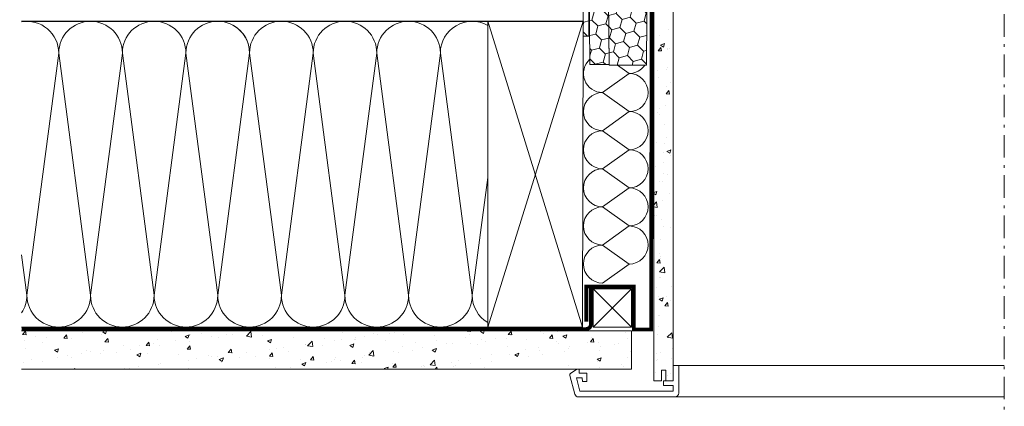
# Model space of a CAD drawing. Units: millimetres. Extents: x -14602 to -7183, y -131 to 3039.
# Drawn here: x -9645 to -9130, y 349 to 551 of the extents above; entities that cross this region are included whole.
import ezdxf

# ---------------------------------------------------------------- set-up
doc = ezdxf.new("R2010")
doc.units = ezdxf.units.MM
doc.header["$LTSCALE"] = 50
doc.header["$MEASUREMENT"] = 0
for name, pattern in [('HIDDEN', [0.375, 0.25, -0.125]), ('Linienart-6', [0.42148, 0.236206, -0.078736, 0.02780199999999999, -0.07873600000000003]), ('VERDECKT2', [0.1875, 0.125, -0.0625])]:
    doc.linetypes.add(name, pattern=pattern)
for name, color, linetype in [('VELUX-BFX', 6, 'CONTINUOUS'), ('VELUX_LINNING', 7, 'CONTINUOUS'), ('VELUX_ROOFCONSTRUCTION', 7, 'CONTINUOUS'), ('VELUX_VAPOUR-BARRIER', 3, 'HIDDEN')]:
    doc.layers.add(name, color=color, linetype=linetype)
for name, color, linetype, lineweight in [('VELUX-DACHSCHRAFFUR', 8, 'CONTINUOUS', 5), ('VELUX-REDLINELEVEL', 10, 'CONTINUOUS', 18), ('VELUX_HATCH', 1, 'CONTINUOUS', 5), ('VELUX_INSIDECOVERING', 7, 'CONTINUOUS', 18)]:
    doc.layers.add(name, color=color, linetype=linetype, lineweight=lineweight)
pattern_1 = [(49.99999999999996, (175.9805424288152, -51.12105190378747), (21.5178054780226, -1.882564049477868), [2.25, -24.75]), (355, (175.9805424288152, -51.12105190378747), (-4.162540008389985, 22.56576401100036), [1.8, -19.8]), (100.4514444599999, (177.7736928588147, -51.2779322237875), (17.35526540181337, 20.68319972905887), [1.91220576, -21.03426336]), (46.18419999999996, (175.9805424288152, -45.12105190378747), (32.01723992014717, -4.965578423792318), [3.375, -37.125]), (96.63563548999993, (178.6486447788157, -45.53485111378745), (28.03985837022687, 29.2235580232365), [2.86831026, -31.55141279999999]), (351.1841639899999, (175.9805424288152, -45.12105190378747), (28.03985835164321, 29.22355800809969), [2.699999999999996, -29.70000002999997]), (20.99999999999996, (178.9805424288152, -46.62105190378747), (17.90721156355384, -12.07856671996018), [2.25, -24.75]), (326, (178.9805424288152, -46.62105190378747), (7.299459957647466, 21.75450135140559), [1.8, -19.8]), (71.45144473999996, (180.4728100488155, -47.62759912378738), (25.20667130189914, 9.675934584190598), [1.9122057, -21.03426336]), (37.49999999999996, (175.9805424288152, -51.12105190378747), (0.3647956595187267, 9.986815614939346), [0, -19.56, 0, -20.1, 0, -19.875]), (7.499999999999948, (175.9805424288152, -51.12105190378747), (7.892086123264466, 11.8323513564708), [0, -11.46, 0, -19.11, 0, -7.574999999999998]), (327.5, (169.2905424288147, -51.12105190378747), (16.01467308517227, -0.6766461520314033), [0, -7.5, 0, -23.4, 0, -31.05]), (317.4999999999999, (166.2905424288147, -51.12105190378747), (17.49558508027159, 3.00314946996952), [0, -9.75, 0, -15.54, 0, -22.05])]
pattern_2 = [(314.9999999999999, (-463.2397130025965, 1302.766582201322), (7.319517657705818, -1.961258845367622), [4.375, -8.75]), (74.99999999999996, (-463.2397130025965, 1302.766582201322), (-1.961258845367611, 7.31951765770582), [4.375, -8.75]), (14.99999999999995, (-463.2397130025965, 1302.766582201322), (5.358258812338207, 5.358258812338199), [-8.75, 4.375])]

# ---------------------------------------------------------------- blocks, each defined once
blk = doc.blocks.new('linning')
at = {"layer": 'VELUX_INSIDECOVERING', "color": 7, "linetype": 'Continuous', "lineweight": 13}
blk.add_lwpolyline([(53.97609464298876, -5.259795557793552, 0.3217026890684749), (53.56446416370272, -4.168503199660165), (50.30955735860698, -2.000349435963017), (49.00921695516081, -2.000349435962164), (49.00921695516081, -4.000758487751398), (45.0085180832375, -4.000758487750545), (45.0085180832375, -8.501574526578509), (47.33401223588589, -8.501574526578509), (47.50904430192895, -6.501225090616401), (50.53705135180098, -6.501225090616401), (48.66106052951909, -13.50250773231096), (0, -13.50250773231011), (0, -10.50198357836695), (5.000933205730689, -10.50198357836695), (5.000933205730689, -8.001516975501943), (0, -8.00151697550109), (0, 0), (-3.00046453811774, 5.684341886080801e-14), (-3.000517706128448, -14.50271011202716, 0.4142135623731066), (-1.000142516131746, -16.50308530202727), (49.428522366381, -16.50308530202818, 0.3394542588633962), (51.36073642466908, -15.02044530855034)], format="xyb", close=True, dxfattribs=at)

msp = doc.modelspace()

# ---------------------------------------------------------------- hatches: boundary and pattern name
at = {"layer": 'VELUX-BFX', "lineweight": 5}
h = msp.add_hatch(dxfattribs=at)
h.set_pattern_fill('HONEY', color=0, scale=35, angle=-45.00000000000004)
h.set_pattern_definition(pattern_2)
h.paths.add_polyline_path([(-9349.875725175583, 569.32075200329), (-9349.844697341274, 569.32075200329), (-9349.844697341274, 542.2364031173731), (-9346.86857610124, 542.2364031173731), (-9346.86857610124, 631.5144420374688), (-9354.893568363734, 631.5144420374688), (-9354.893568363734, 594.3988528234488), (-9349.875725175583, 594.3988528234488)])
h = msp.add_hatch(dxfattribs=at)
h.set_pattern_fill('HONEY', color=0, scale=35, angle=-45.00000000000004)
h.set_pattern_definition(pattern_2)
edge = h.paths.add_edge_path()
edge.add_arc((-9318.27953957645, 578.2736113499261), 2.006248065691868, 349.9999999960817, 359.999999996027)
edge.add_line((-9316.273291510757, 578.273611349787), (-9316.273291510757, 582.8572320133301))
edge.add_arc((-9318.2795395764, 582.8572320133269), 2.006248065643895, 9.111178312558513e-11, 143.000000000088)
edge.add_line((-9319.88180052359, 584.0646222393987), (-9320.790087163741, 582.8592851570049))
edge.add_arc((-9322.392348110945, 584.0666753830562), 2.006248065642886, 270.0000000007541, 323.00000000079956, ccw=False)
edge.add_line((-9322.392348110918, 582.0604273174133), (-9327.809217888027, 582.0604273174133))
edge.add_arc((-9327.809217888052, 584.0666753830506), 2.006248065637237, 180.0000000007467, 270.00000000074675, ccw=False)
edge.add_line((-9329.81546595369, 584.0666753830244), (-9329.81546595369, 630.5113181021018))
edge.add_arc((-9331.821714019326, 630.5113181021256), 2.006248065636328, 359.9999999993182, 449.9999999993182)
edge.add_line((-9331.821714019303, 632.517566167762), (-9342.555141170402, 632.517566167762))
edge.add_arc((-9342.555141170375, 630.5113181021296), 2.006248065632306, 90.00000000077476, 180.0000000007967)
edge.add_line((-9344.561389236007, 630.5113181021018), (-9344.561389236007, 598.411349052232))
edge.add_line((-9344.561389236007, 598.411349052232), (-9336.03483495713, 598.411349052232))
edge.add_line((-9336.03483495713, 598.411349052232), (-9336.03483495713, 595.9035389701814))
edge.add_line((-9336.03483495713, 595.9035389701814), (-9344.561389236007, 595.9035389701814))
edge.add_line((-9344.561389236007, 595.9035389701814), (-9344.561389236007, 594.3988529209612))
edge.add_arc((-9346.567637301607, 594.3988529209637), 2.006248065599042, 304.99999999990087, 359.99999999992895, ccw=False)
edge.add_line((-9345.416900685706, 592.7554307166754), (-9346.013063061759, 592.3379933269587))
edge.add_arc((-9344.862326445857, 590.6945711226695), 2.006248065600784, 124.9999999999268, 179.9999999999162)
edge.add_line((-9346.868574511458, 590.6945711226724), (-9346.334384205491, 527.3812242591))
edge.add_line((-9346.334384205491, 527.3812242591), (-9336.33577216691, 527.3812242591))
edge.add_line((-9336.33577216691, 527.3812242591), (-9336.837334183403, 579.3519924288069))
edge.add_line((-9336.837334183403, 579.3519924288069), (-9336.33577216691, 527.036656295393))
edge.add_line((-9336.33577216691, 527.036656295393), (-9316.812050374801, 527.0986597191688))
edge.add_line((-9316.812050374801, 527.0986597191688), (-9316.303770926914, 577.9252300292358))
at = {"layer": 'VELUX_HATCH'}
h = msp.add_hatch(dxfattribs=at)
h.set_pattern_fill('AR-CONC', color=0, scale=3, angle=-3.81666561775622e-14)
h.set_pattern_definition(pattern_1)
h.paths.add_polyline_path([(-9312.870269575362, 595.1182479434858), (-9311.715332172289, 596.5175661162095), (-9305.178218354233, 596.5175661162095), (-9302.8684031639, 593.7189297707625), (-9302.869112670838, 362.0164123492639), (-9306.569824704779, 362.0164123492634), (-9306.5698843206, 367.6136954658898), (-9308.870280210374, 367.6136954658898), (-9308.869511087601, 362.0164123492639), (-9312.870269575347, 362.0164123492639)])
h = msp.add_hatch(dxfattribs=at)
h.set_pattern_fill('AR-CONC', color=0, scale=3, angle=-3.81666561775622e-14)
h.set_pattern_definition(pattern_1)
h.paths.add_polyline_path([(-9324.587177994037, 368.0175798888083), (-9324.587177994037, 388.0175798872167), (-9644.006918527206, 388.0175798888083), (-9644.015273105366, 368.0175798888083)])

# ---------------------------------------------------------------- linework, layer by layer
at = {"layer": 'VELUX-BFX', "color": 0, "lineweight": 18}
msp.add_lwpolyline([(-9349.875725175583, 569.32075200329), (-9349.844697341274, 569.32075200329), (-9349.844697341274, 542.2364031173731), (-9346.86857610124, 542.2364031173731), (-9346.86857610124, 631.5144420374688), (-9354.893568363734, 631.5144420374688), (-9354.893568363734, 594.3988528234488), (-9349.875725175583, 594.3988528234488)], close=True, dxfattribs=at)
msp.add_lwpolyline([(-9346.868574511458, 590.6945711226724), (-9346.334384205491, 527.3812242591), (-9336.33577216691, 527.3812242591), (-9336.837334183403, 579.3519924288069), (-9336.33577216691, 527.036656295393), (-9316.812050374801, 527.0986597191688), (-9316.303770926914, 577.9252300292358, 0.04366094290827303)], format="xyb", dxfattribs=at)
at = {"layer": 'VELUX-DACHSCHRAFFUR', "color": 0, "lineweight": 5}
for p, q in [((-9349.822928157906, 550.0175798888097), (-9399.822931563454, 390.0175798888097)), ((-9350.177294889532, 390.0175798888097), (-9399.822931563454, 550.0175798888097)), ((-9624.227427677883, 533.3789235352845), (-9640.866084031402, 406.7070145792597)), ((-9607.58877132437, 406.7070145792584), (-9624.227427677883, 533.3789235352845)), ((-9590.95011497085, 533.3789235352845), (-9607.58877132437, 406.7070145792584)), ((-9574.31145861733, 406.7070145792584), (-9590.95011497085, 533.3789235352845)), ((-9557.67280226381, 533.3789235352845), (-9574.31145861733, 406.7070145792584)), ((-9541.034145910298, 406.7070145792588), (-9557.67280226381, 533.3789235352845)), ((-9524.395489556775, 533.3789235352831), (-9541.034145910298, 406.7070145792588)), ((-9507.756833203255, 406.7070145792584), (-9524.395489556775, 533.3789235352831)), ((-9491.118176849735, 533.3789235352831), (-9507.756833203255, 406.7070145792584)), ((-9474.479520496223, 406.707014579257), (-9491.118176849735, 533.3789235352831)), ((-9457.840864142703, 533.3789235352831), (-9474.479520496223, 406.707014579257)), ((-9441.202207789183, 406.707014579257), (-9457.840864142703, 533.3789235352831)), ((-9424.563551435664, 533.3789235352831), (-9441.202207789183, 406.707014579257)), ((-9407.924895082151, 406.7070145792575), (-9424.563551435664, 533.3789235352831)), ((-9331.877411466656, 527.0508151545893), (-9325.843128262446, 522.7196268657501)), ((-9325.843128262446, 522.7196268657501), (-9339.732813043936, 512.7501179737435)), ((-9339.732813043936, 512.7501179737435), (-9325.843128262446, 502.7806090817369)), ((-9325.84312826246, 502.7806090817369), (-9339.732813043951, 492.8111001897298)), ((-9339.732813043951, 492.8111001897298), (-9325.84312826246, 482.8415912977227)), ((-9325.84312826246, 482.8415912977227), (-9339.732813043951, 472.8720824057161)), ((-9339.732813043951, 472.8720824057161), (-9325.84312826246, 462.9025735137095)), ((-9399.822931563454, 468.3881481635706), (-9407.924895082151, 406.7070145792575)), ((-9325.843128262453, 462.9025735137095), (-9339.732813043951, 452.9330646217024)), ((-9339.732813043951, 452.9330646217024), (-9325.84312826246, 442.9635557296958)), ((-9325.843128262453, 442.9635557296958), (-9339.732813043951, 432.9940468376892)), ((-9339.732813043951, 432.9940468376883), (-9325.84312826246, 423.0245379456817)), ((-9325.843128262453, 423.0245379456817), (-9339.732813043951, 413.0550290536751)), ((-9344.587177994037, 410.0175798888097), (-9324.587177994037, 390.0175798888097)), ((-9344.587177994037, 390.0175798888097), (-9324.587177994037, 410.0175798888097))]:
    msp.add_line(p, q, dxfattribs=at)
at = {"layer": 'VELUX-DACHSCHRAFFUR', "lineweight": 5}
msp.add_line((-9640.866084031402, 406.7070145792597), (-9643.653031209751, 427.9243479828904), dxfattribs=at)
at = {"layer": 'VELUX-DACHSCHRAFFUR', "color": 0}
msp.add_line((-9643.653031209751, 390.0177283555074), (-9399.822931563454, 390.0175798888097), dxfattribs=at)
at = {"layer": 'VELUX-DACHSCHRAFFUR', "color": 0, "lineweight": 5}
for centre, radius, start, end in [((-9640.866084031402, 533.3789235352845), 16.63865635351802, 0, 99.64239849831225), ((-9607.58877132437, 533.3789235352845), 16.63865635351802, 0, 180), ((-9574.31145861733, 533.3789235352845), 16.63865635351802, 0, 180), ((-9541.034145910298, 533.3789235352845), 16.63865635351802, 0, 180), ((-9541.034145910298, 533.3789235352831), 16.63865635351802, 0, 59.99999999999946), ((-9507.756833203255, 533.3789235352831), 16.63865635351802, 0, 180), ((-9474.479520496223, 533.3789235352831), 16.63865635351802, 0, 180), ((-9441.202207789183, 533.3789235352831), 16.63865635351802, 0, 180), ((-9407.924895082151, 533.3789235352831), 16.63865635351802, 60.86059725564092, 180), ((-9339.732813043936, 522.7196268657501), 9.96950889200682, 131.6467244195163, 270), ((-9325.843128262439, 532.6891357577572), 9.96950889200682, 270, 325.8746497642587), ((-9325.843128262439, 512.7501179737435), 9.96950889200682, 270, 90), ((-9339.732813043936, 502.7806090817369), 9.96950889200682, 90, 270), ((-9325.843128262453, 492.8111001897298), 9.96950889200682, 270, 90), ((-9339.732813043951, 482.8415912977227), 9.96950889200682, 90, 270), ((-9325.843128262453, 472.8720824057161), 9.96950889200682, 270, 90), ((-9339.732813043951, 462.9025735137095), 9.96950889200682, 90, 270), ((-9325.843128262453, 452.9330646217024), 9.96950889200682, 270, 90), ((-9339.732813043951, 442.9635557296958), 9.96950889200682, 90, 270), ((-9325.843128262453, 432.9940468376883), 9.96950889200682, 270, 90), ((-9339.732813043951, 423.0245379456817), 9.96950889200682, 90, 270), ((-9624.227427677883, 406.7070145792588), 16.63865635351802, 180, 0), ((-9590.95011497085, 406.7070145792588), 16.63865635351802, 180, 0), ((-9557.67280226381, 406.7070145792588), 16.63865635351802, 180, 0), ((-9524.395489556775, 406.7070145792588), 16.63865635351802, 180, 0), ((-9491.118176849735, 406.7070145792575), 16.63865635351802, 180, 0), ((-9457.840864142703, 406.7070145792575), 16.63865635351802, 180, 0), ((-9424.563551435664, 406.7070145792575), 16.63865635351802, 180, 0), ((-9391.286238728631, 406.7070145792575), 16.63865635351802, 180, 239.1318733954232)]:
    msp.add_arc(centre, radius, start, end, dxfattribs=at)
at = {"layer": 'VELUX-DACHSCHRAFFUR', "lineweight": 5}
msp.add_arc((-9657.504740384922, 406.7070145792602), 16.63865635351802, 326.3565840481618, 0, dxfattribs=at)
at = {"layer": 'VELUX_INSIDECOVERING', "color": 0, "lineweight": 5}
for p, q in [((-9299.868588516898, 370.0179293247704), (-9129.549052609615, 370.0189348974017)), ((-9301.868910538886, 353.5148440227429), (-9129.549052609616, 353.5158454078002))]:
    msp.add_line(p, q, dxfattribs=at)
at = {"layer": 'VELUX_INSIDECOVERING', "color": 0, "lineweight": 18}
msp.add_lwpolyline([(-9302.869172286666, 362.0164123492639), (-9302.868403163886, 529.5297299287938), (-9302.8684031639, 593.7189297707625), (-9305.178218354233, 596.5175661162095), (-9311.715332172289, 596.5175661162095), (-9312.870269575362, 595.1182479434858), (-9312.870269575347, 529.5297299287938), (-9312.871038698127, 362.0164123492639), (-9308.870280210374, 362.0164123492639), (-9308.870280210374, 367.6136954658898), (-9306.5698843206, 367.6136954658898), (-9306.5698843206, 362.0164123492639), (-9302.86905305501, 362.0164123492634)], dxfattribs=at)
at = {"layer": 'VELUX_INSIDECOVERING', "color": 0}
msp.add_lwpolyline([(-9643.653031209751, 368.0175798888083), (-9324.587177994037, 368.0175798888083), (-9324.587177994037, 388.0175798872167), (-9643.653031209751, 388.0175798888065)], dxfattribs=at)
at = {"layer": 'VELUX_LINNING', "linetype": 'Linienart-6', "lineweight": 13}
msp.add_line((-9129.549052609616, 743.4175691244275), (-9129.549052609616, 338.5155532995743), dxfattribs=at)
at = {"layer": 'VELUX_ROOFCONSTRUCTION', "color": 0}
msp.add_line((-9643.653031209751, 550.017579888801), (-9349.822931563454, 550.0175798888097), dxfattribs=at)
at = {"layer": 'VELUX_ROOFCONSTRUCTION', "color": 0, "lineweight": 13}
for points in [[(-9350.177294889532, 390.0175798888097), (-9349.822931563454, 550.0175798888097), (-9399.822931563454, 550.0175798888097), (-9399.822931563454, 390.0175798888101)], [(-9344.587177994037, 390.0175798888097), (-9324.587177994037, 390.0175798888097), (-9324.587177994037, 410.0175798888097), (-9344.587177994037, 410.0175798888097)]]:
    msp.add_lwpolyline(points, close=True, dxfattribs=at)
at = {"layer": 'VELUX_VAPOUR-BARRIER', "color": 0, "linetype": 'VERDECKT2', "ltscale": 2, "const_width": 2}
for points in [[(-9303.758307298349, 596.5179723954809), (-9313.959932447027, 596.5181498183995), (-9314.334679706773, 388.8314413803544), (-9323.387177994033, 388.8314413803544), (-9323.387177994033, 411.3249964451945), (-9348.183296708028, 411.3249964451945), (-9348.183296708028, 392.9405595885303)], [(-9348.390440210585, 389.0175798888101), (-9643.653031209751, 389.0175798888101)]]:
    msp.add_lwpolyline(points, dxfattribs=at)
msp.add_lwpolyline([(-9345.790929894023, 411.3249964451945), (-9345.790929894023, 391.2081828946918, -0.3469567934376276), (-9348.390440210585, 389.0175798888101)], format="xyb", dxfattribs=at)

# ---------------------------------------------------------------- block references
at = {"layer": 'VELUX-REDLINELEVEL', "color": 0, "xscale": -1}
msp.add_blockref('linning', (-9302.869053055018, 370.0179293247704), dxfattribs=at)

doc.saveas('drawing.dxf')
